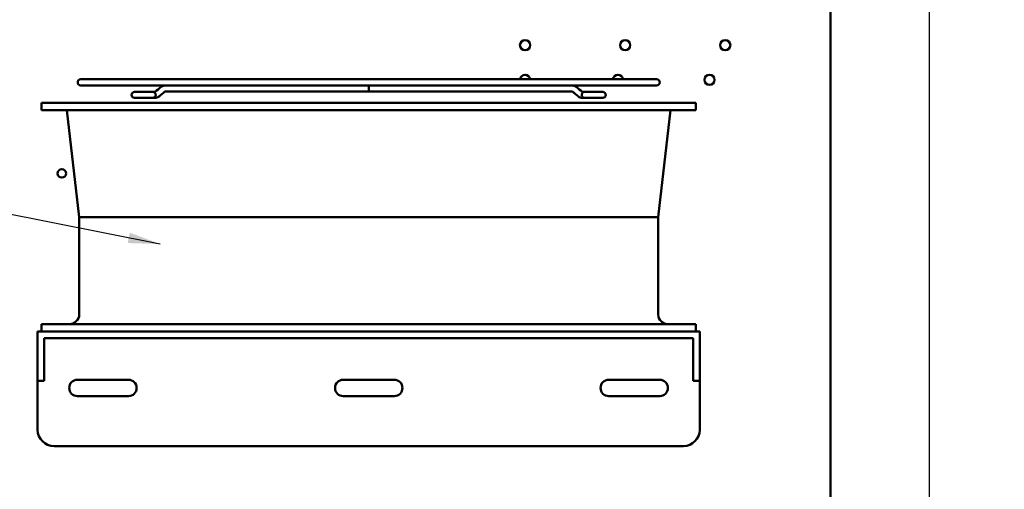
# Model space of a CAD drawing. Units: inches. Extents: x 0.5 to 21.5, y 0.2 to 16.7.
# Drawn here: x 9.1 to 12.1, y 10.3 to 11.8 of the extents above; entities that cross this region are included whole.
import ezdxf

# ---------------------------------------------------------------- set-up
doc = ezdxf.new("R2010")
doc.units = ezdxf.units.IN
doc.header["$MEASUREMENT"] = 0
for name, color, linetype, lineweight in [('Dimension (ANSI)', 7, 'Continuous', 25), ('Symbol (ANSI)', 7, 'Continuous', 25), ('Visible (ANSI)', 7, 'Continuous', 50)]:
    doc.layers.add(name, color=color, linetype=linetype, lineweight=lineweight)
doc.styles.add('Note Text (ANSI)', font='tahoma.ttf')
doc.dimstyles.new('Default (ANSI)', dxfattribs={"dimtxt": 0.12, "dimasz": 0.098425, "dimexe": 0.125, "dimexo": 0.0625, "dimgap": 0.031496, "dimtad": 0, "dimtih": 1, "dimtoh": 1, "dimrnd": 1e-08, "dimzin": 0, "dimdsep": 46, "dimtxsty": 'Note Text (ANSI)', "dimcen": 0.09, "dimdle": 0.393701, "dimclrd": 256, "dimclre": 256, "dimclrt": 256, "dimadec": 0, "dimazin": 1, "dimtfac": 1, "dimtofl": 0, "dimtmove": 0, "dimatfit": 3, "dimfxl": 1, "dimtolj": 1, "dimtzin": 4, "dimlwd": -1, "dimlwe": -1, "dimarcsym": 0})
doc.dimstyles.new('Default (ANSI)$7', dxfattribs={"dimtxt": 0.12, "dimasz": 0.098425, "dimexe": 0.125, "dimexo": 0.0625, "dimgap": 0.031496, "dimtad": 0, "dimtih": 1, "dimtoh": 1, "dimrnd": 1e-08, "dimzin": 0, "dimdsep": 46, "dimtxsty": 'Note Text (ANSI)', "dimcen": 0.09, "dimdle": 0.393701, "dimclrd": 256, "dimclre": 256, "dimclrt": 256, "dimadec": 0, "dimazin": 1, "dimtfac": 1, "dimtofl": 0, "dimtmove": 0, "dimatfit": 3, "dimfxl": 1, "dimtolj": 1, "dimtzin": 4, "dimlwd": -1, "dimlwe": -1, "dimarcsym": 0})

# ---------------------------------------------------------------- blocks, each defined once
blk = doc.blocks.new('*D37')
at = {"layer": 'Defpoints', "color": 0, "transparency": 16777216}
for p in [(11.4921, 14.4223), (10.9431, 3.2223), (12.5294, 3.2223)]:
    blk.add_point(p, dxfattribs=at)
at = {"layer": 'Dimension (ANSI)', "transparency": 16777216}
for p, q in [((11.5546, 14.4223), (12.6544, 14.4223)), ((12.5294, 14.3238), (12.5294, 8.9162)), ((12.5294, 3.3207), (12.5294, 8.7283)), ((11.0056, 3.2223), (12.6544, 3.2223))]:
    blk.add_line(p, q, dxfattribs=at)
for points in [[(12.513, 14.3238), (12.5458, 14.3238), (12.5294, 14.4223)], [(12.513, 3.3207), (12.5458, 3.3207), (12.5294, 3.2223)]]:
    blk.add_solid(points, dxfattribs=at)
at = {"layer": 'Dimension (ANSI)', "transparency": 16777216, "insert": (12.3326, 8.8847), "char_height": 0.12, "attachment_point": 1, "style": 'Note Text (ANSI)'}
blk.add_mtext('\\A1;56.00', dxfattribs=at)
blk = doc.blocks.new('*D38')
at = {"layer": 'Defpoints', "color": 0, "transparency": 16777216}
for p in [(11.1497, 14.2903), (11.1091, 3.3903), (12.1726, 3.3903)]:
    blk.add_point(p, dxfattribs=at)
at = {"layer": 'Dimension (ANSI)', "transparency": 16777216}
for p, q in [((11.2122, 14.2903), (12.2976, 14.2903)), ((12.1726, 14.1918), (12.1726, 9.9427)), ((12.1726, 3.4887), (12.1726, 9.7548)), ((11.1716, 3.3903), (12.2976, 3.3903))]:
    blk.add_line(p, q, dxfattribs=at)
for points in [[(12.1562, 14.1918), (12.189, 14.1918), (12.1726, 14.2903)], [(12.1562, 3.4887), (12.189, 3.4887), (12.1726, 3.3903)]]:
    blk.add_solid(points, dxfattribs=at)
at = {"layer": 'Dimension (ANSI)', "transparency": 16777216, "insert": (11.9757, 9.9112), "char_height": 0.12, "attachment_point": 1, "style": 'Note Text (ANSI)'}
blk.add_mtext('\\A1;54.50', dxfattribs=at)
blk = doc.blocks.new('*D39')
at = {"layer": 'Defpoints', "color": 0, "transparency": 16777216}
for p in [(11.4921, 14.0223), (11.4921, 3.6223), (11.8858, 3.6223)]:
    blk.add_point(p, dxfattribs=at)
at = {"layer": 'Dimension (ANSI)', "transparency": 16777216}
for p, q in [((11.5546, 14.0223), (12.0108, 14.0223)), ((11.8858, 13.9238), (11.8858, 8.9163)), ((11.8858, 3.7207), (11.8858, 8.7283)), ((11.5546, 3.6223), (12.0108, 3.6223))]:
    blk.add_line(p, q, dxfattribs=at)
for points in [[(11.8694, 13.9238), (11.9022, 13.9238), (11.8858, 14.0223)], [(11.8694, 3.7207), (11.9022, 3.7207), (11.8858, 3.6223)]]:
    blk.add_solid(points, dxfattribs=at)
at = {"layer": 'Dimension (ANSI)', "transparency": 16777216, "insert": (11.689, 8.8848), "char_height": 0.12, "attachment_point": 1, "style": 'Note Text (ANSI)'}
blk.add_mtext('\\A1;52.00', dxfattribs=at)

msp = doc.modelspace()

# ---------------------------------------------------------------- linework, layer by layer
at = {"layer": 'Visible (ANSI)'}
for p, q in [((11.5841, 3.6743), (11.5841, 13.9703)), ((11.0521, 11.5942), (9.2921, 11.5942)), ((9.2921, 11.575), (9.5495, 11.575)), ((9.5495, 11.575), (9.5499, 11.575)), ((9.5499, 11.575), (10.7944, 11.575)), ((10.7947, 11.575), (10.7944, 11.575)), ((10.7947, 11.575), (11.0521, 11.575)), ((9.5117, 11.5555), (9.4563, 11.5555)), ((9.4563, 11.5371), (9.5117, 11.5371)), ((9.5036, 11.5555), (9.5036, 11.5555)), ((9.5036, 11.5371), (9.5036, 11.5371)), ((9.5188, 11.5555), (9.5117, 11.5555)), ((9.5188, 11.5371), (9.5117, 11.5371)), ((9.5188, 11.5371), (9.5189, 11.5371)), ((9.5495, 11.5566), (10.1721, 11.5566)), ((10.7947, 11.5566), (10.1721, 11.5566)), ((10.8254, 11.5371), (10.8253, 11.5371)), ((10.8254, 11.5555), (10.8324, 11.5555)), ((10.8254, 11.5371), (10.8324, 11.5371)), ((10.8878, 11.5555), (10.8324, 11.5555)), ((10.8324, 11.5371), (10.8878, 11.5371)), ((10.8406, 11.5555), (10.8406, 11.5555)), ((10.8406, 11.5371), (10.8406, 11.5371)), ((11.1721, 11.5223), (9.1721, 11.5223)), ((9.1721, 11.4995), (9.1721, 11.5223)), ((11.1721, 11.4995), (9.1721, 11.4995)), ((9.2871, 11.1723), (9.2497, 11.4995)), ((11.0571, 11.1723), (11.0945, 11.4995)), ((11.1721, 11.4995), (11.1721, 11.5223)), ((11.0571, 11.1723), (9.2871, 11.1723)), ((9.2871, 10.8751), (9.2871, 11.1723)), ((11.0571, 10.8751), (11.0571, 11.1723)), ((11.1721, 10.8451), (9.1721, 10.8451)), ((9.1721, 10.8223), (9.1721, 10.8451)), ((11.1721, 10.8223), (11.1721, 10.8451)), ((11.1841, 10.8223), (9.1601, 10.8223)), ((9.1601, 10.8223), (9.1601, 10.7223)), ((11.1841, 10.7223), (11.1841, 10.8223)), ((9.1801, 10.8023), (9.1801, 10.7223)), ((9.1801, 10.8023), (11.1641, 10.8023)), ((11.1641, 10.8023), (11.1641, 10.7223)), ((9.1601, 10.6723), (9.1601, 10.7223)), ((9.1801, 10.7223), (9.1801, 10.6723)), ((11.1641, 10.6723), (11.1641, 10.7223)), ((11.1841, 10.7223), (11.1841, 10.6723)), ((9.1601, 10.6723), (9.1601, 10.5223)), ((9.1601, 10.6723), (9.1801, 10.6723)), ((9.2817, 10.6753), (9.4377, 10.6753)), ((10.0941, 10.6753), (10.2501, 10.6753)), ((10.9057, 10.6753), (11.0617, 10.6753)), ((11.1641, 10.6723), (11.1841, 10.6723)), ((11.1841, 10.6723), (11.1841, 10.5223)), ((9.4377, 10.6253), (9.2817, 10.6253)), ((10.2501, 10.6253), (10.0941, 10.6253)), ((11.0617, 10.6253), (10.9057, 10.6253)), ((9.2101, 10.4723), (11.1341, 10.4723))]:
    msp.add_line(p, q, dxfattribs=at)
for centre, radius in [((10.6501, 11.6983), 0.0156), ((10.9561, 11.6983), 0.0156), ((11.2621, 11.6983), 0.0156), ((11.2141, 11.5923), 0.0156), ((9.2341, 11.3063), 0.013)]:
    msp.add_circle(centre, radius, dxfattribs=at)
for centre, radius, start, end in [((9.2921, 11.5846), 0.0096, 90, 270), ((10.6501, 11.5923), 0.0156, 6.9957, 173.0043), ((10.9341, 11.5923), 0.0156, 6.9957, 173.0043), ((11.0521, 11.5846), 0.0096, 270, 90), ((9.4563, 11.5463), 0.0092, 90, 270), ((9.5117, 11.5463), 0.0092, 270, 90), ((10.8324, 11.5463), 0.0092, 90, 270), ((10.8878, 11.5463), 0.0092, 270, 90), ((9.2571, 10.8751), 0.03, 270, 0), ((11.0871, 10.8751), 0.03, 180, 270), ((9.2817, 10.6503), 0.025, 90, 270), ((9.4377, 10.6503), 0.025, 270, 90), ((10.0941, 10.6503), 0.025, 90, 270), ((10.2501, 10.6503), 0.025, 270, 90), ((10.9057, 10.6503), 0.025, 90, 270), ((11.0617, 10.6503), 0.025, 270, 90), ((9.2101, 10.5223), 0.05, 180, 270), ((11.1341, 10.5223), 0.05, 270, 0)]:
    msp.add_arc(centre, radius, start, end, dxfattribs=at)
for centre, major_axis, ratio, start_param, end_param in [((9.5188, 11.5463), (0, 0.0092), 0.707107, 6.282934, 6.283185), ((9.5252, 11.5487), (0.00582, -0.00713), 0.612335, 6.283087, 6.283185), ((9.5253, 11.5487), (0.00582, -0.00713), 0.612335, 6.283092, 6.283189), ((10.8189, 11.5487), (-0.00582, -0.00713), 0.612335, 0.000005, 0.000102), ((10.819, 11.5487), (-0.00582, -0.00713), 0.612335, 0.000004, 0.000102), ((10.8254, 11.5463), (0, 0.0092), 0.707107, 0, 0.000251)]:
    msp.add_ellipse(centre, major_axis=major_axis, ratio=ratio, start_param=start_param, end_param=end_param, dxfattribs=at)
for points in [[(9.5193, 11.5558), (9.5253, 11.5607), (9.5313, 11.5656), (9.5373, 11.5705)], [(10.8069, 11.5705), (10.8129, 11.5656), (10.8188, 11.5607), (10.8248, 11.5558)], [(9.5188, 11.5555), (9.5188, 11.5555), (9.519, 11.5555), (9.5193, 11.5558)], [(9.5489, 11.5562), (9.543, 11.5513), (9.537, 11.5465), (9.531, 11.5416)], [(9.5491, 11.5562), (9.5431, 11.5513), (9.5371, 11.5465), (9.5311, 11.5416)], [(10.8131, 11.5416), (10.8071, 11.5465), (10.8011, 11.5513), (10.7951, 11.5562)], [(10.8132, 11.5416), (10.8072, 11.5465), (10.8012, 11.5513), (10.7952, 11.5562)]]:
    msp.add_open_spline(points, degree=3, dxfattribs=at)
for points, knots in [([(9.5495, 11.575), (9.5486, 11.575), (9.5477, 11.5749), (9.5459, 11.5746), (9.5451, 11.5744), (9.5433, 11.5739), (9.5425, 11.5736), (9.5409, 11.5729), (9.5402, 11.5725), (9.5387, 11.5715), (9.538, 11.571), (9.5373, 11.5705)], [1.5707963, 1.5707963, 1.5707963, 1.5707963, 1.6755161, 1.6755161, 1.7802358, 1.7802358, 1.8849556, 1.8849556, 1.9896753, 1.9896753, 2.0943951, 2.0943951, 2.0943951, 2.0943951]), ([(10.1721, 11.5658), (10.1721, 11.5689), (10.1721, 11.5714), (10.1721, 11.5743), (10.1721, 11.5749), (10.1721, 11.575)], [0, 0, 0, 0, 0.529989, 0.529989, 1, 1, 1, 1]), ([(10.1721, 11.575), (10.1721, 11.575), (10.1721, 11.575), (10.1721, 11.575), (10.1721, 11.575), (10.1721, 11.575), (10.1721, 11.575)], [0, 0, 0, 0, 0.291462, 0.499759, 0.708128, 1, 1, 1, 1]), ([(10.1721, 11.5566), (10.1721, 11.5566), (10.1721, 11.5591), (10.1721, 11.565), (10.1721, 11.5654), (10.1721, 11.5658)], [0, 0, 0, 0, 0.937965, 0.937965, 1, 1, 1, 1]), ([(10.7947, 11.575), (10.7956, 11.575), (10.7965, 11.5749), (10.7983, 11.5746), (10.7991, 11.5744), (10.8008, 11.5739), (10.8017, 11.5736), (10.8033, 11.5729), (10.804, 11.5725), (10.8055, 11.5715), (10.8062, 11.571), (10.8069, 11.5705)], [6.2831853, 6.2831853, 6.2831853, 6.2831853, 6.3879051, 6.3879051, 6.4926248, 6.4926248, 6.5973446, 6.5973446, 6.7020643, 6.7020643, 6.8067841, 6.8067841, 6.8067841, 6.8067841]), ([(9.531, 11.5416), (9.529, 11.54), (9.5267, 11.5387), (9.5226, 11.5374), (9.5207, 11.5371), (9.5188, 11.5371)], [0, 0, 0, 0, 0.1060754, 0.1060754, 0.1859426, 0.1859426, 0.1859426, 0.1859426]), ([(9.5311, 11.5416), (9.5291, 11.54), (9.5269, 11.5387), (9.5227, 11.5374), (9.5208, 11.5371), (9.5189, 11.5371)], [0, 0, 0, 0, 0.1060754, 0.1060754, 0.1859426, 0.1859426, 0.1859426, 0.1859426]), ([(9.5495, 11.5566), (9.5495, 11.5566), (9.5495, 11.5566), (9.5495, 11.5566), (9.5494, 11.5566), (9.5494, 11.5565), (9.5493, 11.5565), (9.5491, 11.5564), (9.5491, 11.5563), (9.5489, 11.5562)], [1.6925899, 1.6925899, 1.6925899, 1.6925899, 1.7802358, 1.7802358, 1.8849556, 1.8849556, 1.9896753, 1.9896753, 2.0943951, 2.0943951, 2.0943951, 2.0943951]), ([(9.5496, 11.5566), (9.5496, 11.5566), (9.5496, 11.5566), (9.5496, 11.5566), (9.5496, 11.5566), (9.5495, 11.5565), (9.5494, 11.5565), (9.5493, 11.5564), (9.5492, 11.5563), (9.5491, 11.5562)], [6.4561715, 6.4561715, 6.4561715, 6.4561715, 6.4926248, 6.4926248, 6.5973446, 6.5973446, 6.7020643, 6.7020643, 6.8067841, 6.8067841, 6.8067841, 6.8067841]), ([(10.1721, 11.5566), (10.1721, 11.5566), (10.1721, 11.5566), (10.1721, 11.5566), (10.1721, 11.5566), (10.1721, 11.5566), (10.1721, 11.5566)], [0, 0, 0, 0, 0.291872, 0.500241, 0.708538, 1, 1, 1, 1]), ([(10.7946, 11.5566), (10.7946, 11.5566), (10.7946, 11.5566), (10.7946, 11.5566), (10.7946, 11.5566), (10.7947, 11.5565), (10.7948, 11.5565), (10.7949, 11.5564), (10.795, 11.5563), (10.7951, 11.5562)], [4.8853752, 4.8853752, 4.8853752, 4.8853752, 4.9218285, 4.9218285, 5.0265482, 5.0265482, 5.131268, 5.131268, 5.2359878, 5.2359878, 5.2359878, 5.2359878]), ([(10.7947, 11.5566), (10.7947, 11.5566), (10.7947, 11.5566), (10.7947, 11.5566), (10.7947, 11.5566), (10.7948, 11.5565), (10.7949, 11.5565), (10.795, 11.5564), (10.7951, 11.5563), (10.7952, 11.5562)], [6.4049789, 6.4049789, 6.4049789, 6.4049789, 6.4926248, 6.4926248, 6.5973446, 6.5973446, 6.7020643, 6.7020643, 6.8067841, 6.8067841, 6.8067841, 6.8067841]), ([(10.8253, 11.5371), (10.8231, 11.5371), (10.8209, 11.5375), (10.8168, 11.539), (10.8148, 11.5402), (10.8131, 11.5416)], [0.0000075, 0.0000075, 0.0000075, 0.0000075, 0.0932865, 0.0932865, 0.1859806, 0.1859806, 0.1859806, 0.1859806]), ([(10.8254, 11.5371), (10.8232, 11.5371), (10.821, 11.5375), (10.8169, 11.539), (10.8149, 11.5402), (10.8132, 11.5416)], [0.0000075, 0.0000075, 0.0000075, 0.0000075, 0.0932865, 0.0932865, 0.1859806, 0.1859806, 0.1859806, 0.1859806]), ([(10.8248, 11.5558), (10.8251, 11.5556), (10.8253, 11.5555), (10.8254, 11.5555), (10.8254, 11.5555), (10.8254, 11.5555)], [0, 0, 0, 0, 0.0394694, 0.0394694, 0.05452453, 0.05452453, 0.05452453, 0.05452453])]:
    msp.add_open_spline(points, degree=3, knots=knots, dxfattribs=at)

# ---------------------------------------------------------------- dimensions: what is measured, and where the dimension line sits
at = {"layer": 'Dimension (ANSI)'}
for base, p1, p2, angle, picture, middle in [((12.5294, 3.2223), (11.4921, 14.4223), (10.9431, 3.2223), 270, '*D37', (12.5294, 8.8223)), ((12.1726, 3.3903), (11.1497, 14.2903), (11.1091, 3.3903), 90, '*D38', (12.1726, 9.8488)), ((11.8858, 3.6223), (11.4921, 14.0223), (11.4921, 3.6223), 90, '*D39', (11.8858, 8.8223))]:
    dim = msp.add_linear_dim(base=base, p1=p1, p2=p2, angle=angle, dimstyle='Default (ANSI)', override={"dimgap": 0.031496, "dimdec": 2, "dimlfac": 5, "dimtol": 0, "dimlim": 0, "dimtp": 0, "dimtm": 0, "dimtdec": 2, "dimatfit": 1}, dxfattribs=at)
    dim.commit()
    dim.dimension.update_dxf_attribs({"geometry": picture, "text_midpoint": middle, "dimtype": 160})

# ---------------------------------------------------------------- leaders
at = {"layer": 'Symbol (ANSI)', "annotation_type": 0, "has_hookline": 1, "hookline_direction": 1, "text_width": 0.0516}
msp.add_leader([(9.535, 11.09), (7.6528, 11.4623)], dimstyle='Default (ANSI)$7', override={"dimtad": 0}, dxfattribs=at)

doc.saveas('drawing.dxf')
